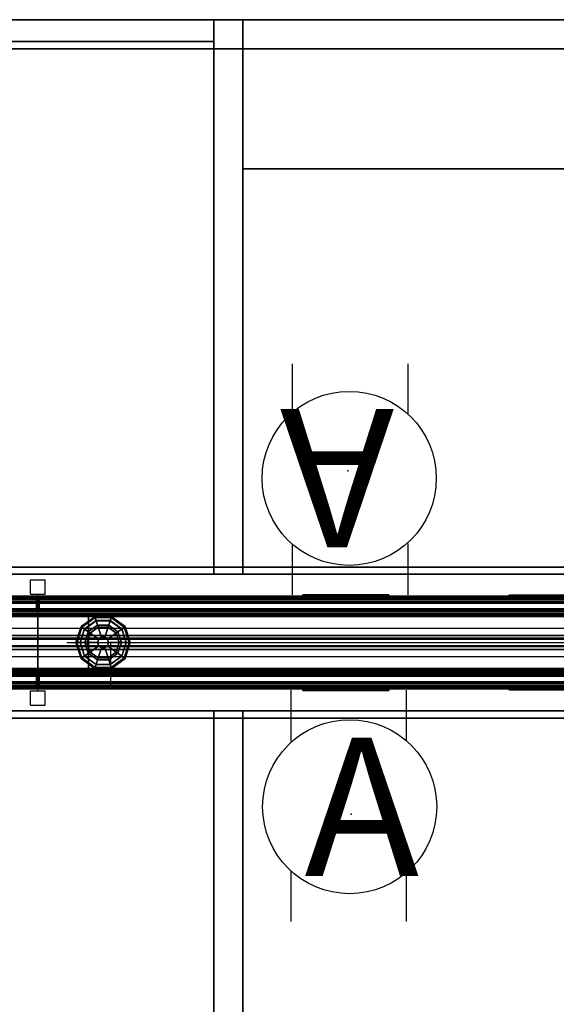
# Model space of a CAD drawing. Units: inches. Extents: x -2 to 147, y -6 to 163.
# Drawn here: x 109 to 128, y 69 to 103 of the extents above; entities that cross this region are included whole.
import ezdxf

# ---------------------------------------------------------------- set-up
doc = ezdxf.new("R2010")
doc.units = ezdxf.units.IN
doc.header["$MEASUREMENT"] = 0
for name, color, linetype in [('ELEC', 1, 'Continuous'), ('HARDWARE', 4, 'Continuous'), ('PHWALL', 7, 'Continuous'), ('PHWALL-GLIDE', 7, 'Continuous'), ('PHWALL-RACEWAY', 7, 'Continuous'), ('STORAGE', 4, 'Continuous'), ('STORAGE-BASE', 4, 'Continuous'), ('STORAGE-FRONTPAINTED', 4, 'Continuous'), ('STORAGE-TOPLAMINATE', 4, 'Continuous'), ('TERRITORY-GLAZE', 5, 'Continuous'), ('TERRITORY-TOPCAP', 6, 'Continuous'), ('TILE', 3, 'Continuous'), ('TILE-HOOK', 3, 'Continuous'), ('TILE-REVEAL', 3, 'Continuous')]:
    doc.layers.add(name, color=color, linetype=linetype)
doc.styles.get("Standard").update_dxf_attribs({"font": 'ROMANS.SHX'})

# ---------------------------------------------------------------- blocks, each defined once
blk = doc.blocks.new('VFT110_4236J_0T')
at = {"layer": 'PHWALL'}
for p in [(0, 0), (0, 0, 41), (36, 0, 4), (36, 0), (36, 0, 41), (0, -3.08), (0, -3.08, 4), (0, -3.08, 41), (36, -3.08), (36, -3.08, 41)]:
    blk.add_point(p, dxfattribs=at)
for points in [[(0, -0.54, 39.395), (1.75, -0.54, 39.395), (1.75, -0.54, 4), (0, -0.54, 4)], [(0, -0.54, 39.395), (0, -0.54, 4), (0, -2.54, 4), (0, -2.54, 39.395)], [(0, -0.54, 4), (36, -0.54, 4), (36, -2.54, 4), (0, -2.54, 4)], [(36, -0.54, 39.395), (0, -0.54, 39.395), (0, -2.54, 39.395), (36, -2.54, 39.395)], [(1.75, -2.54, 38.1), (1.75, -2.54, 5.295), (1.75, -0.54, 5.295), (1.75, -0.54, 38.1)], [(34.25, -0.54, 4), (1.75, -0.54, 4), (1.75, -0.54, 5.295), (34.25, -0.54, 5.295)], [(34.25, -2.54, 5.295), (34.25, -0.54, 5.295), (1.75, -0.54, 5.295), (1.75, -2.54, 5.295)], [(34.25, -0.54, 38.1), (1.75, -0.54, 38.1), (1.75, -0.54, 39.395), (34.25, -0.54, 39.395)], [(34.25, -0.54, 38.1), (34.25, -2.54, 38.1), (1.75, -2.54, 38.1), (1.75, -0.54, 38.1)], [(34.25, -0.54, 39.395), (36, -0.54, 39.395), (36, -0.54, 4), (34.25, -0.54, 4)], [(36, -2.54, 39.395), (36, -2.54, 4), (36, -0.54, 4), (36, -0.54, 39.395)], [(1.75, -2.54, 39.395), (0, -2.54, 39.395), (0, -2.54, 4), (1.75, -2.54, 4)], [(34.25, -2.54, 5.295), (1.75, -2.54, 5.295), (1.75, -2.54, 4), (34.25, -2.54, 4)], [(1.75, -2.54, 38.1), (34.25, -2.54, 38.1), (34.25, -2.54, 39.395), (1.75, -2.54, 39.395)], [(36, -2.54, 39.395), (34.25, -2.54, 39.395), (34.25, -2.54, 4), (36, -2.54, 4)]]:
    blk.add_3dface(points, dxfattribs=at)
for points, invisible_edges in [([(0, -0.54, 39.395), (0, -0.54, 41.42), (2.25, -0.54, 41.42), (2.25, -0.54, 40.625)], 8), ([(0, -0.54, 39.395), (2.5, -0.54, 40.42), (3.4, -0.54, 40.42), (3.4, -0.54, 39.395)], 1), ([(0, -0.54, 39.395), (0, -0.54, 39.395), (2.25, -0.54, 40.625), (2.5, -0.54, 40.42)], 10), ([(33.5, -0.54, 40.42), (36, -0.54, 39.395), (32.6, -0.54, 39.395), (32.6, -0.54, 40.42)], 1), ([(33.75, -0.54, 40.625), (36, -0.54, 39.395), (36, -0.54, 39.395), (33.5, -0.54, 40.42)], 5), ([(36, -0.54, 41.42), (36, -0.54, 39.395), (33.75, -0.54, 40.625), (33.75, -0.54, 41.42)], 2), ([(0, -2.54, 41.42), (0, -2.54, 39.395), (2.25, -2.54, 40.625), (2.25, -2.54, 41.42)], 2), ([(2.5, -2.54, 40.42), (0, -2.54, 39.395), (3.4, -2.54, 39.395), (3.4, -2.54, 40.42)], 1), ([(2.25, -2.54, 40.625), (0, -2.54, 39.395), (0, -2.54, 39.395), (2.5, -2.54, 40.42)], 5), ([(36, -2.54, 39.395), (33.5, -2.54, 40.42), (32.6, -2.54, 40.42), (32.6, -2.54, 39.395)], 1), ([(36, -2.54, 39.395), (36, -2.54, 39.395), (33.75, -2.54, 40.625), (33.5, -2.54, 40.42)], 10), ([(36, -2.54, 39.395), (36, -2.54, 41.42), (33.75, -2.54, 41.42), (33.75, -2.54, 40.625)], 8)]:
    blk.add_3dface(points, dxfattribs=dict(at, invisible_edges=invisible_edges))
at = {"layer": 'PHWALL-GLIDE'}
for points in [[(1.971, -0.682, 0.321), (1.96, -0.649, 0.272), (1.492, -0.989, 0.272), (1.52, -1.01, 0.321)], [(1.96, -0.649, 0.272), (1.962, -0.655, 0.212), (1.497, -0.993, 0.212), (1.492, -0.989, 0.272)], [(1.962, -0.655, 0.212), (2.005, -0.787, 0.091), (1.61, -1.075, 0.091), (1.497, -0.993, 0.212)], [(2.529, -0.682, 0.321), (2.54, -0.649, 0.272), (1.96, -0.649, 0.272), (1.971, -0.682, 0.321)], [(2.54, -0.649, 0.272), (2.538, -0.655, 0.212), (1.962, -0.655, 0.212), (1.96, -0.649, 0.272)], [(2.538, -0.655, 0.212), (2.495, -0.787, 0.091), (2.005, -0.787, 0.091), (1.962, -0.655, 0.212)], [(3.003, -0.993, 0.212), (2.89, -1.075, 0.091), (2.495, -0.787, 0.091), (2.538, -0.655, 0.212)], [(2.98, -1.01, 0.321), (3.008, -0.989, 0.272), (2.54, -0.649, 0.272), (2.529, -0.682, 0.321)], [(3.008, -0.989, 0.272), (3.003, -0.993, 0.212), (2.538, -0.655, 0.212), (2.54, -0.649, 0.272)], [(1.52, -1.01, 0.321), (1.492, -0.989, 0.272), (1.313, -1.54, 0.272), (1.348, -1.54, 0.321)], [(1.492, -0.989, 0.272), (1.497, -0.993, 0.212), (1.319, -1.54, 0.212), (1.313, -1.54, 0.272)], [(1.497, -0.993, 0.212), (1.61, -1.075, 0.091), (1.458, -1.54, 0.091), (1.319, -1.54, 0.212)], [(1.35, -1.54, 0.323), (1.456, -1.54, 0.381), (1.608, -1.073, 0.381), (1.52, -1.01, 0.321)], [(1.522, -1.011, 0.323), (1.608, -1.073, 0.381), (2.005, -0.785, 0.381), (1.971, -0.682, 0.321)], [(1.799, -1.212, 0.452), (2.078, -1.01, 0.452), (2.005, -0.785, 0.381), (1.608, -1.073, 0.381)], [(2.055, -0.94), (1.74, -1.169), (1.61, -1.075, 0.091), (2.005, -0.787, 0.091)], [(1.799, -1.212, 0.452), (2.097, -1.428, 0.495), (2.191, -1.36, 0.495), (2.078, -1.01, 0.452)], [(1.972, -0.684, 0.323), (2.005, -0.785, 0.381), (2.495, -0.785, 0.381), (2.529, -0.682, 0.321)], [(2.078, -1.01, 0.452), (2.422, -1.01, 0.452), (2.495, -0.785, 0.381), (2.005, -0.785, 0.381)], [(2.445, -0.94), (2.055, -0.94), (2.005, -0.787, 0.091), (2.495, -0.787, 0.091)], [(2.078, -1.01, 0.452), (2.191, -1.36, 0.495), (2.309, -1.36, 0.495), (2.422, -1.01, 0.452)], [(2.422, -1.01, 0.452), (2.309, -1.36, 0.495), (2.403, -1.428, 0.495), (2.701, -1.212, 0.452)], [(2.422, -1.01, 0.452), (2.701, -1.212, 0.452), (2.892, -1.073, 0.381), (2.495, -0.785, 0.381)], [(2.76, -1.169), (2.445, -0.94), (2.495, -0.787, 0.091), (2.89, -1.075, 0.091)], [(2.528, -0.684, 0.323), (2.495, -0.785, 0.381), (2.892, -1.073, 0.381), (2.98, -1.01, 0.321)], [(3.181, -1.54, 0.212), (3.042, -1.54, 0.091), (2.89, -1.075, 0.091), (3.003, -0.993, 0.212)], [(2.978, -1.011, 0.323), (2.892, -1.073, 0.381), (3.044, -1.54, 0.381), (3.152, -1.54, 0.321)], [(3.152, -1.54, 0.321), (3.187, -1.54, 0.272), (3.008, -0.989, 0.272), (2.98, -1.01, 0.321)], [(3.187, -1.54, 0.272), (3.181, -1.54, 0.212), (3.003, -0.993, 0.212), (3.008, -0.989, 0.272)], [(1.692, -1.54, 0.452), (1.799, -1.212, 0.452), (1.608, -1.073, 0.381), (1.456, -1.54, 0.381)], [(1.74, -1.169), (1.62, -1.54), (1.458, -1.54, 0.091), (1.61, -1.075, 0.091)], [(1.692, -1.54, 0.452), (2.06, -1.54, 0.495), (2.097, -1.428, 0.495), (1.799, -1.212, 0.452)], [(2.701, -1.212, 0.452), (2.403, -1.428, 0.495), (2.44, -1.54, 0.495), (2.808, -1.54, 0.452)], [(2.701, -1.212, 0.452), (2.808, -1.54, 0.452), (3.044, -1.54, 0.381), (2.892, -1.073, 0.381)], [(2.88, -1.54), (2.76, -1.169), (2.89, -1.075, 0.091), (3.042, -1.54, 0.091)], [(1.348, -1.54, 0.321), (1.313, -1.54, 0.272), (1.492, -2.091, 0.272), (1.52, -2.07, 0.321)], [(1.313, -1.54, 0.272), (1.319, -1.54, 0.212), (1.497, -2.087, 0.212), (1.492, -2.091, 0.272)], [(1.319, -1.54, 0.212), (1.458, -1.54, 0.091), (1.61, -2.005, 0.091), (1.497, -2.087, 0.212)], [(1.522, -2.069, 0.323), (1.608, -2.007, 0.381), (1.456, -1.54, 0.381), (1.348, -1.54, 0.321)], [(1.799, -1.868, 0.452), (1.692, -1.54, 0.452), (1.456, -1.54, 0.381), (1.608, -2.007, 0.381)], [(1.62, -1.54), (1.74, -1.911), (1.61, -2.005, 0.091), (1.458, -1.54, 0.091)], [(1.799, -1.868, 0.452), (2.097, -1.652, 0.495), (2.06, -1.54, 0.495), (1.692, -1.54, 0.452)], [(2.078, -2.07, 0.452), (2.191, -1.72, 0.495), (2.097, -1.652, 0.495), (1.799, -1.868, 0.452)], [(2.097, -1.428, 0.495), (2.06, -1.54, 0.495), (2.06, -1.54, 4), (2.097, -1.428, 4)], [(2.06, -1.54, 0.495), (2.097, -1.652, 0.495), (2.097, -1.652, 4), (2.06, -1.54, 4)], [(2.191, -1.36, 0.495), (2.097, -1.428, 0.495), (2.097, -1.428, 4), (2.191, -1.36, 4)], [(2.097, -1.652, 0.495), (2.191, -1.72, 0.495), (2.191, -1.72, 4), (2.097, -1.652, 4)], [(2.309, -1.36, 0.495), (2.191, -1.36, 0.495), (2.191, -1.36, 4), (2.309, -1.36, 4)], [(2.403, -1.428, 0.495), (2.309, -1.36, 0.495), (2.309, -1.36, 4), (2.403, -1.428, 4)], [(2.309, -1.72, 0.495), (2.403, -1.652, 0.495), (2.403, -1.652, 4), (2.309, -1.72, 4)], [(2.701, -1.868, 0.452), (2.403, -1.652, 0.495), (2.309, -1.72, 0.495), (2.422, -2.07, 0.452)], [(2.44, -1.54, 0.495), (2.403, -1.428, 0.495), (2.403, -1.428, 4), (2.44, -1.54, 4)], [(2.403, -1.652, 0.495), (2.44, -1.54, 0.495), (2.44, -1.54, 4), (2.403, -1.652, 4)], [(2.808, -1.54, 0.452), (2.44, -1.54, 0.495), (2.403, -1.652, 0.495), (2.701, -1.868, 0.452)], [(2.808, -1.54, 0.452), (2.701, -1.868, 0.452), (2.892, -2.007, 0.381), (3.044, -1.54, 0.381)], [(2.76, -1.911), (2.88, -1.54), (3.042, -1.54, 0.091), (2.89, -2.005, 0.091)], [(3.003, -2.087, 0.212), (2.89, -2.005, 0.091), (3.042, -1.54, 0.091), (3.181, -1.54, 0.212)], [(3.15, -1.54, 0.323), (3.044, -1.54, 0.381), (2.892, -2.007, 0.381), (2.98, -2.07, 0.321)], [(2.98, -2.07, 0.321), (3.008, -2.091, 0.272), (3.187, -1.54, 0.272), (3.152, -1.54, 0.321)], [(3.008, -2.091, 0.272), (3.003, -2.087, 0.212), (3.181, -1.54, 0.212), (3.187, -1.54, 0.272)], [(1.497, -2.087, 0.212), (1.61, -2.005, 0.091), (2.005, -2.293, 0.091), (1.962, -2.425, 0.212)], [(1.972, -2.396, 0.323), (2.005, -2.295, 0.381), (1.608, -2.007, 0.381), (1.52, -2.07, 0.321)], [(2.078, -2.07, 0.452), (1.799, -1.868, 0.452), (1.608, -2.007, 0.381), (2.005, -2.295, 0.381)], [(1.74, -1.911), (2.055, -2.14), (2.005, -2.293, 0.091), (1.61, -2.005, 0.091)], [(2.422, -2.07, 0.452), (2.309, -1.72, 0.495), (2.191, -1.72, 0.495), (2.078, -2.07, 0.452)], [(2.191, -1.72, 0.495), (2.309, -1.72, 0.495), (2.309, -1.72, 4), (2.191, -1.72, 4)], [(2.701, -1.868, 0.452), (2.422, -2.07, 0.452), (2.495, -2.295, 0.381), (2.892, -2.007, 0.381)], [(2.445, -2.14), (2.76, -1.911), (2.89, -2.005, 0.091), (2.495, -2.293, 0.091)], [(2.538, -2.425, 0.212), (2.495, -2.293, 0.091), (2.89, -2.005, 0.091), (3.003, -2.087, 0.212)], [(2.978, -2.069, 0.323), (2.892, -2.007, 0.381), (2.495, -2.295, 0.381), (2.529, -2.398, 0.321)], [(1.52, -2.07, 0.321), (1.492, -2.091, 0.272), (1.96, -2.431, 0.272), (1.971, -2.398, 0.321)], [(1.492, -2.091, 0.272), (1.497, -2.087, 0.212), (1.962, -2.425, 0.212), (1.96, -2.431, 0.272)], [(1.962, -2.425, 0.212), (2.005, -2.293, 0.091), (2.495, -2.293, 0.091), (2.538, -2.425, 0.212)], [(2.528, -2.396, 0.323), (2.495, -2.295, 0.381), (2.005, -2.295, 0.381), (1.971, -2.398, 0.321)], [(2.422, -2.07, 0.452), (2.078, -2.07, 0.452), (2.005, -2.295, 0.381), (2.495, -2.295, 0.381)], [(2.055, -2.14), (2.445, -2.14), (2.495, -2.293, 0.091), (2.005, -2.293, 0.091)], [(2.529, -2.398, 0.321), (2.54, -2.431, 0.272), (3.008, -2.091, 0.272), (2.98, -2.07, 0.321)], [(2.54, -2.431, 0.272), (2.538, -2.425, 0.212), (3.003, -2.087, 0.212), (3.008, -2.091, 0.272)], [(1.971, -2.398, 0.321), (1.96, -2.431, 0.272), (2.54, -2.431, 0.272), (2.529, -2.398, 0.321)], [(1.96, -2.431, 0.272), (1.962, -2.425, 0.212), (2.538, -2.425, 0.212), (2.54, -2.431, 0.272)]]:
    blk.add_3dface(points, dxfattribs=at)
for points, invisible_edges in [([(2.055, -0.94), (2.88, -1.54), (2.76, -1.911), (1.74, -1.169)], 5), ([(2.055, -0.94), (2.445, -0.94), (2.76, -1.169), (2.88, -1.54)], 8), ([(2.76, -1.911), (2.445, -2.14), (1.62, -1.54), (1.74, -1.169)], 10), ([(2.055, -2.14), (1.74, -1.911), (1.62, -1.54), (2.445, -2.14)], 4)]:
    blk.add_3dface(points, dxfattribs=dict(at, invisible_edges=invisible_edges))
at = {"layer": 'PHWALL-RACEWAY'}
for points in [[(0.045, 0, 0.688), (0.045, 0, 3.862), (35.955, 0, 3.862), (35.955, 0, 0.688)], [(0.045, 0, 0.688), (35.955, 0, 0.688), (35.955, -0.125, 0.562), (0.045, -0.125, 0.562)], [(0.045, -0.125, 3.987), (35.955, -0.125, 3.987), (35.955, 0, 3.862), (0.045, 0, 3.862)], [(9.134, 0.11, 3.173), (9.134, 0.11, 1.294), (9.124, 0.01, 1.283), (9.124, 0.01, 3.184)], [(12.096, 0.11, 1.294), (12.106, 0.01, 1.283), (9.124, 0.01, 1.283), (9.134, 0.11, 1.294)], [(9.124, 0.01, 3.184), (12.106, 0.01, 3.184), (12.096, 0.11, 3.173), (9.134, 0.11, 3.173)], [(9.134, 0.11, 3.173), (12.096, 0.11, 3.173), (12.096, 0.11, 1.294), (9.134, 0.11, 1.294)], [(12.106, 0.01, 3.184), (12.106, 0.01, 1.283), (12.096, 0.11, 1.294), (12.096, 0.11, 3.173)], [(16.198, 0.01, 1.376), (16.198, 0.01, 3.051), (16.258, 0.09, 3.051), (16.258, 0.09, 1.376)], [(19.364, 0.01, 0.938), (16.636, 0.01, 0.938), (16.636, 0.09, 0.997), (19.364, 0.09, 0.997)], [(16.636, 0.01, 3.489), (19.364, 0.01, 3.489), (19.364, 0.09, 3.43), (16.636, 0.09, 3.43)], [(0.045, -0.375, 0.562), (0.045, -0.125, 0.562), (35.955, -0.125, 0.562), (35.955, -0.375, 0.562)], [(0.045, -0.125, 3.987), (0.045, -0.375, 3.987), (35.955, -0.375, 3.987), (35.955, -0.125, 3.987)], [(0.045, -0.375, 0.562), (35.955, -0.375, 0.562), (35.955, -0.375, 1), (0.045, -0.375, 1)], [(0.045, -0.375, 3.562), (35.955, -0.375, 3.562), (35.955, -0.375, 3.987), (0.045, -0.375, 3.987)], [(35.955, -2.955, 0.562), (0.045, -2.955, 0.562), (0.045, -2.705, 0.562), (35.955, -2.705, 0.562)], [(35.955, -2.705, 1), (35.955, -2.705, 0.562), (0.045, -2.705, 0.562), (0.045, -2.705, 1)], [(35.955, -2.705, 3.987), (35.955, -2.705, 3.562), (0.045, -2.705, 3.562), (0.045, -2.705, 3.987)], [(35.955, -2.705, 3.987), (0.045, -2.705, 3.987), (0.045, -2.955, 3.987), (35.955, -2.955, 3.987)], [(35.955, -2.955, 0.562), (35.955, -3.08, 0.688), (0.045, -3.08, 0.688), (0.045, -2.955, 0.562)], [(35.955, -3.08, 3.862), (35.955, -2.955, 3.987), (0.045, -2.955, 3.987), (0.045, -3.08, 3.862)], [(35.955, -3.08, 3.862), (0.045, -3.08, 3.862), (0.045, -3.08, 0.688), (35.955, -3.08, 0.688)], [(9.124, -3.09, 1.283), (9.134, -3.19, 1.294), (9.134, -3.19, 3.173), (9.124, -3.09, 3.184)], [(9.124, -3.09, 1.283), (12.106, -3.09, 1.283), (12.096, -3.19, 1.294), (9.134, -3.19, 1.294)], [(12.096, -3.19, 3.173), (12.106, -3.09, 3.184), (9.124, -3.09, 3.184), (9.134, -3.19, 3.173)], [(12.096, -3.19, 1.294), (12.096, -3.19, 3.173), (9.134, -3.19, 3.173), (9.134, -3.19, 1.294)], [(12.096, -3.19, 1.294), (12.106, -3.09, 1.283), (12.106, -3.09, 3.184), (12.096, -3.19, 3.173)], [(16.198, -3.09, 3.051), (16.198, -3.09, 1.376), (16.258, -3.17, 1.376), (16.258, -3.17, 3.051)], [(16.636, -3.09, 0.938), (19.364, -3.09, 0.938), (19.364, -3.17, 0.997), (16.636, -3.17, 0.997)], [(19.364, -3.09, 3.489), (16.636, -3.09, 3.489), (16.636, -3.17, 3.43), (19.364, -3.17, 3.43)]]:
    blk.add_3dface(points, dxfattribs=at)
for points, invisible_edges in [([(16.257, 0.01, 1.156), (16.198, 0.01, 1.376), (16.258, 0.09, 1.376), (16.309, 0.09, 1.186)], 8), ([(16.198, 0.01, 3.051), (16.257, 0.01, 3.271), (16.309, 0.09, 3.241), (16.258, 0.09, 3.051)], 2), ([(16.417, 0.01, 0.996), (16.257, 0.01, 1.156), (16.309, 0.09, 1.186), (16.447, 0.09, 1.048)], 10), ([(16.257, 0.01, 3.271), (16.417, 0.01, 3.431), (16.447, 0.09, 3.379), (16.309, 0.09, 3.241)], 10), ([(16.448, 0.09, 1.641), (16.258, 0.09, 1.376), (16.258, 0.09, 3.051), (16.448, 0.09, 2.786)], 5), ([(16.492, 0.09, 1.477), (16.309, 0.09, 1.186), (16.258, 0.09, 1.376), (16.448, 0.09, 1.641)], 5), ([(16.258, 0.09, 3.051), (16.309, 0.09, 3.241), (16.492, 0.09, 2.95), (16.448, 0.09, 2.786)], 10), ([(16.612, 0.09, 1.356), (16.447, 0.09, 1.048), (16.309, 0.09, 1.186), (16.492, 0.09, 1.477)], 5), ([(16.309, 0.09, 3.241), (16.447, 0.09, 3.379), (16.612, 0.09, 3.071), (16.492, 0.09, 2.95)], 10), ([(16.636, 0.01, 0.938), (16.417, 0.01, 0.996), (16.447, 0.09, 1.048), (16.636, 0.09, 0.997)], 2), ([(16.417, 0.01, 3.431), (16.636, 0.01, 3.489), (16.636, 0.09, 3.43), (16.447, 0.09, 3.379)], 8), ([(16.776, 0.09, 1.313), (16.636, 0.09, 0.997), (16.447, 0.09, 1.048), (16.612, 0.09, 1.356)], 5), ([(16.447, 0.09, 3.379), (16.636, 0.09, 3.43), (16.776, 0.09, 3.114), (16.612, 0.09, 3.071)], 10), ([(16.492, 0.09, 2.95), (16.492, 0.09, 1.477), (16.448, 0.09, 1.641), (16.448, 0.09, 2.786)], 1), ([(16.492, 0.09, 2.95), (16.612, 0.09, 3.071), (16.612, 0.09, 1.356), (16.492, 0.09, 1.477)], 10), ([(16.776, 0.09, 3.114), (16.776, 0.09, 1.313), (16.612, 0.09, 1.356), (16.612, 0.09, 3.071)], 5), ([(19.224, 0.09, 1.313), (19.364, 0.09, 0.997), (16.636, 0.09, 0.997), (16.776, 0.09, 1.313)], 5), ([(16.776, 0.09, 3.114), (16.636, 0.09, 3.43), (19.364, 0.09, 3.43), (19.224, 0.09, 3.114)], 5), ([(16.776, 0.09, 3.114), (19.224, 0.09, 3.114), (19.224, 0.09, 1.313), (16.776, 0.09, 1.313)], 10), ([(16.257, -3.09, 1.156), (16.309, -3.17, 1.186), (16.258, -3.17, 1.376), (16.198, -3.09, 1.376)], 1), ([(16.257, -3.09, 3.271), (16.198, -3.09, 3.051), (16.258, -3.17, 3.051), (16.309, -3.17, 3.241)], 8), ([(16.417, -3.09, 0.996), (16.447, -3.17, 1.048), (16.309, -3.17, 1.186), (16.257, -3.09, 1.156)], 5), ([(16.417, -3.09, 3.431), (16.257, -3.09, 3.271), (16.309, -3.17, 3.241), (16.447, -3.17, 3.379)], 10), ([(16.448, -3.17, 2.786), (16.258, -3.17, 3.051), (16.258, -3.17, 1.376), (16.448, -3.17, 1.641)], 5), ([(16.448, -3.17, 1.641), (16.258, -3.17, 1.376), (16.309, -3.17, 1.186), (16.492, -3.17, 1.477)], 5), ([(16.492, -3.17, 2.95), (16.309, -3.17, 3.241), (16.258, -3.17, 3.051), (16.448, -3.17, 2.786)], 5), ([(16.492, -3.17, 1.477), (16.309, -3.17, 1.186), (16.447, -3.17, 1.048), (16.612, -3.17, 1.356)], 5), ([(16.612, -3.17, 3.071), (16.447, -3.17, 3.379), (16.309, -3.17, 3.241), (16.492, -3.17, 2.95)], 5), ([(16.636, -3.09, 0.938), (16.636, -3.17, 0.997), (16.447, -3.17, 1.048), (16.417, -3.09, 0.996)], 4), ([(16.636, -3.09, 3.489), (16.417, -3.09, 3.431), (16.447, -3.17, 3.379), (16.636, -3.17, 3.43)], 2), ([(16.612, -3.17, 1.356), (16.447, -3.17, 1.048), (16.636, -3.17, 0.997), (16.776, -3.17, 1.313)], 5), ([(16.776, -3.17, 3.114), (16.636, -3.17, 3.43), (16.447, -3.17, 3.379), (16.612, -3.17, 3.071)], 5), ([(16.448, -3.17, 2.786), (16.448, -3.17, 1.641), (16.492, -3.17, 1.477), (16.492, -3.17, 2.95)], 4), ([(16.612, -3.17, 3.071), (16.492, -3.17, 2.95), (16.492, -3.17, 1.477), (16.612, -3.17, 1.356)], 10), ([(16.612, -3.17, 3.071), (16.612, -3.17, 1.356), (16.776, -3.17, 1.313), (16.776, -3.17, 3.114)], 5), ([(16.776, -3.17, 1.313), (16.636, -3.17, 0.997), (19.364, -3.17, 0.997), (19.224, -3.17, 1.313)], 5), ([(19.224, -3.17, 3.114), (19.364, -3.17, 3.43), (16.636, -3.17, 3.43), (16.776, -3.17, 3.114)], 5), ([(19.224, -3.17, 3.114), (16.776, -3.17, 3.114), (16.776, -3.17, 1.313), (19.224, -3.17, 1.313)], 10)]:
    blk.add_3dface(points, dxfattribs=dict(at, invisible_edges=invisible_edges))
blk = doc.blocks.new('VFT128_42_0P')
at = {"layer": 'HARDWARE'}
for p, q in [((-0.25, 0.125), (-0.25, 0.625)), ((-0.25, 0.625), (0.25, 0.625)), ((0.25, 0.125), (0.25, 0.625)), ((-0.25, 0.125), (0.25, 0.125)), ((0, -3.205), (0, 0.125)), ((-0.25, -3.205), (0.25, -3.205)), ((-0.25, -3.705), (-0.25, -3.205)), ((0.25, -3.705), (0.25, -3.205)), ((-0.25, -3.705), (0.25, -3.705))]:
    blk.add_line(p, q, dxfattribs=at)
blk.add_point((0, 0), dxfattribs=at)
blk = doc.blocks.new('VFT380_3772R_0T')
at = {"layer": 'TILE'}
for points in [[(0.26, 0.432, 0.044), (0.26, 0.432, 36.796), (71.74, 0.432, 36.796), (71.74, 0.432, 0.044)], [(71.74, 0.057, 0.044), (0.26, 0.057, 0.044), (0.26, 0.432, 0.044), (71.74, 0.432, 0.044)], [(0.26, 0.432, 36.796), (0.26, 0.057, 36.796), (71.74, 0.057, 36.796), (71.74, 0.432, 36.796)], [(71.74, 0.057, 0.044), (71.74, 0.057, 36.796), (0.26, 0.057, 36.796), (0.26, 0.057, 0.044)]]:
    blk.add_3dface(points, dxfattribs=at)
at = {"layer": 'TILE-HOOK'}
for points in [[(71.365, 0.642, 37.144), (0.635, 0.642, 37.144), (0.635, 0.592, 37.23), (71.365, 0.592, 37.23)], [(71.365, 0.642, 37.144), (71.365, 0.615, 37.13), (0.635, 0.615, 37.13), (0.635, 0.642, 37.144)], [(71.365, 0.567, 37.214), (0.635, 0.565, 37.216), (0.635, 0.615, 37.13), (71.365, 0.615, 37.13)], [(71.365, 0.614, 37.394), (0.635, 0.614, 37.394), (0.635, 0.61, 37.449), (71.365, 0.61, 37.449)], [(71.365, 0.585, 37.278), (0.635, 0.585, 37.278), (0.635, 0.614, 37.394), (71.365, 0.614, 37.394)], [(71.365, 0.61, 37.449), (0.635, 0.61, 37.449), (0.635, 0.576, 37.493), (71.365, 0.576, 37.493)], [(71.365, 0.585, 37.278), (71.365, 0.592, 37.23), (0.635, 0.592, 37.23), (0.635, 0.585, 37.278)], [(71.365, 0.584, 37.401), (0.635, 0.584, 37.401), (0.635, 0.556, 37.285), (71.365, 0.556, 37.285)], [(71.365, 0.584, 37.401), (71.365, 0.573, 37.455), (0.635, 0.573, 37.455), (0.635, 0.584, 37.401)], [(71.365, 0.576, 37.493), (0.635, 0.576, 37.493), (0.635, 0.523, 37.509), (71.365, 0.523, 37.509)], [(0.635, 0.573, 37.455), (0.635, 0.523, 37.479), (71.365, 0.523, 37.479), (71.365, 0.573, 37.455)], [(71.365, 0.567, 37.214), (71.365, 0.556, 37.285), (0.635, 0.556, 37.285), (0.635, 0.565, 37.216)], [(71.365, 0.463, 37.479), (0.635, 0.463, 37.479), (0.635, 0.523, 37.479), (71.365, 0.523, 37.479)], [(0.635, 0.463, 37.509), (71.365, 0.463, 37.509), (71.365, 0.523, 37.509), (0.635, 0.523, 37.509)], [(71.365, 0.463, 37.479), (71.365, 0.463, 37.089), (0.635, 0.463, 37.089), (0.635, 0.463, 37.479)], [(0.635, 0.463, 37.509), (0.635, 0.433, 37.479), (71.365, 0.433, 37.479), (71.365, 0.463, 37.509)], [(71.365, 0.433, 36.274), (71.365, 0.433, 36.954), (0.635, 0.433, 36.954), (0.635, 0.433, 36.274)], [(71.365, 0.393, 36.994), (0.635, 0.393, 36.994), (0.635, 0.433, 36.954), (71.365, 0.433, 36.954)], [(0.635, 0.433, 37.099), (71.365, 0.433, 37.099), (71.365, 0.433, 37.479), (0.635, 0.433, 37.479)], [(0.635, 0.433, 37.099), (0.635, 0.393, 37.059), (71.365, 0.393, 37.059), (71.365, 0.433, 37.099)], [(71.365, 0.393, 36.994), (71.365, 0.181, 36.994), (0.635, 0.181, 36.994), (0.635, 0.393, 36.994)], [(0.635, 0.181, 37.059), (71.365, 0.181, 37.059), (71.365, 0.393, 37.059), (0.635, 0.393, 37.059)]]:
    blk.add_3dface(points, dxfattribs=at)
at = {"layer": 'TILE-REVEAL'}
for points in [[(71.74, 0.393, 36.964), (71.74, 0.026, 36.964), (0.26, 0.026, 36.964), (0.26, 0.393, 36.964)], [(0.26, 0.026, 37.089), (71.74, 0.026, 37.089), (71.74, 0.393, 37.089), (0.26, 0.393, 37.089)], [(0.26, -0.002, 37.043), (0.26, 0.026, 37.059), (71.74, 0.026, 37.059), (71.74, -0.002, 37.043)], [(0.26, 0.026, 36.994), (0.26, -0.002, 37.011), (71.74, -0.002, 37.011), (71.74, 0.026, 36.994)], [(0.26, -0.028, 36.996), (0.26, 0.026, 36.964), (71.74, 0.026, 36.964), (71.74, -0.028, 36.996)], [(0.26, 0.026, 37.089), (0.26, -0.028, 37.058), (71.74, -0.028, 37.058), (71.74, 0.026, 37.089)], [(0.26, -0.002, 37.011), (0.26, -0.002, 37.043), (71.74, -0.002, 37.043), (71.74, -0.002, 37.011)], [(0.26, -0.028, 37.058), (0.26, -0.028, 36.996), (71.74, -0.028, 36.996), (71.74, -0.028, 37.058)]]:
    blk.add_3dface(points, dxfattribs=at)
blk = doc.blocks.new('VFT150_36_0P')
at = {"layer": 'ELEC', "linetype": 'Continuous'}
blk.add_line((1, -1.54), (35.000032, -1.54), dxfattribs=at)
at = {"layer": 'ELEC'}
blk.add_line((2.5, -1.54), (2.5, -3.04), dxfattribs=at)
blk.add_point((0, 0), dxfattribs=at)
blk = doc.blocks.new('2FM73K_72204AFP03L_0T')
at = {"layer": 'STORAGE'}
blk.add_point((36, 0), dxfattribs=at)
for points in [[(71.937, 0, 21.751), (71.937, 0, 21.688), (0.063, 0, 21.688), (0.063, 0, 21.751)], [(0.063, -0.06, 4.063), (0.063, -0.06, 21.688), (71.937, -0.06, 21.688), (71.937, -0.06, 4.063)], [(28.937, -0.82, 15.082), (0.828, -0.82, 15.082), (0.828, -0.82, 15.883), (28.937, -0.82, 15.883)], [(0.828, -0.82, 15.082), (28.937, -0.82, 15.082), (28.937, -14.796, 15.082), (0.828, -14.796, 15.082)], [(0.828, -0.82, 15.883), (0.828, -14.796, 15.883), (28.937, -14.796, 15.883), (28.937, -0.82, 15.883)], [(28.937, -0.82, 5.063), (28.937, -0.82, 4.063), (0.828, -0.82, 4.063), (0.828, -0.82, 5.063)], [(0.828, -0.82, 4.063), (28.937, -0.82, 4.063), (28.937, -19.935, 4.063), (0.828, -19.935, 4.063)], [(0.828, -0.82, 5.063), (0.828, -19.935, 5.063), (28.937, -19.935, 5.063), (28.937, -0.82, 5.063)], [(0.828, -0.82, 4.063), (71.173, -0.82, 4.063), (71.173, -0.82, 21.688), (0.828, -0.82, 21.688)], [(28.937, -0.82, 15.883), (28.937, -14.796, 15.883), (28.937, -14.796, 15.082), (28.937, -0.82, 15.082)], [(28.937, -0.82, 5.063), (28.937, -19.935, 5.063), (28.937, -19.935, 4.063), (28.937, -0.82, 4.063)], [(28.937, -0.82, 4.063), (28.937, -0.82, 21.688), (29.938, -0.82, 21.688), (29.938, -0.82, 4.063)], [(28.937, -0.82, 21.688), (28.937, -0.82, 4.063), (28.937, -19.935, 4.063), (28.937, -19.935, 21.688)], [(28.937, -19.935, 4.063), (28.937, -0.82, 4.063), (29.938, -0.82, 4.063), (29.938, -19.935, 4.063)], [(28.937, -0.82, 21.688), (28.937, -19.935, 21.688), (29.938, -19.935, 21.688), (29.938, -0.82, 21.688)], [(29.938, -0.82, 21.688), (29.938, -19.935, 21.688), (29.938, -19.935, 4.063), (29.938, -0.82, 4.063)], [(0.828, -14.796, 15.082), (28.937, -14.796, 15.082), (28.937, -14.796, 15.883), (0.828, -14.796, 15.883)], [(29.938, -19.18, 21.688), (71.937, -19.18, 21.688), (71.937, -19.18, 21.751), (29.938, -19.18, 21.751)], [(29.938, -19.18, 21.751), (29.938, -19.935, 21.751), (29.938, -19.935, 21.688), (29.938, -19.18, 21.688)], [(0.063, -19.935, 21.688), (29.938, -19.935, 21.688), (29.938, -19.935, 21.751), (0.063, -19.935, 21.751)], [(28.937, -19.935, 4.063), (28.937, -19.935, 5.063), (0.828, -19.935, 5.063), (0.828, -19.935, 4.063)], [(28.937, -19.935, 4.063), (29.938, -19.935, 4.063), (29.938, -19.935, 21.688), (28.937, -19.935, 21.688)]]:
    blk.add_3dface(points, dxfattribs=at)
for points, invisible_edges in [([(29.938, -19.18, 21.688), (0.063, 0, 21.688), (71.937, 0, 21.688), (71.937, -19.18, 21.688)], 1), ([(0.063, -19.935, 21.688), (0.063, 0, 21.688), (29.938, -19.18, 21.688), (29.938, -19.935, 21.688)], 2), ([(29.938, -19.18, 21.751), (71.937, 0, 21.751), (0.063, 0, 21.751), (0.063, -19.935, 21.751)], 9), ([(71.173, -0.82, 21.688), (71.937, -0.06, 21.688), (0.063, -0.06, 21.688), (0.828, -0.82, 21.688)], 5), ([(0.828, -0.82, 4.063), (0.063, -0.06, 4.063), (71.937, -0.06, 4.063), (71.173, -0.82, 4.063)], 5), ([(71.937, 0, 21.751), (29.938, -19.18, 21.751), (71.937, -19.18, 21.751)], 1), ([(29.938, -19.935, 21.751), (29.938, -19.18, 21.751), (0.063, -19.935, 21.751)], 2)]:
    blk.add_3dface(points, dxfattribs=dict(at, invisible_edges=invisible_edges))
at = {"layer": 'STORAGE-BASE'}
for points in [[(0.924, -1.063, 4.063), (0.924, -18.932, 4.063), (71.077, -18.932, 4.063), (71.077, -1.063, 4.063)], [(71.077, -18.932, 3.063), (0.924, -18.932, 3.063), (0.924, -1.063, 3.063), (71.077, -1.063, 3.063)], [(0.924, -1.063, 4.063), (71.077, -1.063, 4.063), (71.077, -1.063, 3.063), (0.924, -1.063, 3.063)], [(0.924, -18.932, 4.063), (0.924, -18.932, 3.063), (71.077, -18.932, 3.063), (71.077, -18.932, 4.063)]]:
    blk.add_3dface(points, dxfattribs=at)
at = {"layer": 'STORAGE-FRONTPAINTED'}
for points in [[(29.938, -19.18, 4.188), (29.938, -19.935, 4.188), (29.938, -19.935, 15.883), (29.938, -19.18, 15.883)], [(29.938, -19.18, 16.008), (29.938, -19.935, 16.008), (29.938, -19.935, 21.688), (29.938, -19.18, 21.688)], [(29.938, -19.18, 4.188), (71.937, -19.18, 4.188), (71.937, -19.935, 4.188), (29.938, -19.935, 4.188)], [(29.938, -19.18, 15.883), (71.937, -19.18, 15.883), (71.937, -19.18, 4.188), (29.938, -19.18, 4.188)], [(71.937, -19.18, 15.883), (29.938, -19.18, 15.883), (29.938, -19.935, 15.883), (71.937, -19.935, 15.883)], [(29.938, -19.18, 16.008), (71.937, -19.18, 16.008), (71.937, -19.935, 16.008), (29.938, -19.935, 16.008)], [(29.938, -19.18, 21.688), (71.937, -19.18, 21.688), (71.937, -19.18, 16.008), (29.938, -19.18, 16.008)], [(71.937, -19.18, 21.688), (29.938, -19.18, 21.688), (29.938, -19.935, 21.688), (71.937, -19.935, 21.688)], [(71.937, -19.935, 15.883), (29.938, -19.935, 15.883), (29.938, -19.935, 4.188), (71.937, -19.935, 4.188)], [(71.937, -19.935, 21.688), (29.938, -19.935, 21.688), (29.938, -19.935, 16.008), (71.937, -19.935, 16.008)]]:
    blk.add_3dface(points, dxfattribs=at)
at = {"layer": 'STORAGE-TOPLAMINATE'}
for points in [[(0.063, -0.06, 21.813), (0.063, -0.06, 22.063), (71.937, -0.06, 22.063), (71.937, -0.06, 21.813)], [(71.937, -19.935, 22.063), (71.937, -0.06, 22.063), (0.063, -0.06, 22.063), (0.063, -19.935, 22.063)], [(71.937, -19.935, 21.813), (0.063, -19.935, 21.813), (0.063, -0.06, 21.813), (71.937, -0.06, 21.813)], [(0.063, -19.935, 22.063), (0.063, -19.935, 21.813), (71.937, -19.935, 21.813), (71.937, -19.935, 22.063)]]:
    blk.add_3dface(points, dxfattribs=at)
blk = doc.blocks.new('2FM73K_72204AEP03L_0T')
at = {"layer": 'STORAGE'}
blk.add_point((36, 0), dxfattribs=at)
for points in [[(71.937, -0.06, 21.751), (71.937, -0.06, 21.688), (0.063, -0.06, 21.688), (0.063, -0.06, 21.751)], [(0.063, -0.06, 4.063), (0.063, -0.06, 21.688), (71.937, -0.06, 21.688), (71.937, -0.06, 4.063)], [(0.828, -0.82, 4.063), (71.173, -0.82, 4.063), (71.173, -0.82, 21.688), (0.828, -0.82, 21.688)], [(42.062, -0.82, 4.063), (42.062, -0.82, 21.688), (43.063, -0.82, 21.688), (43.063, -0.82, 4.063)], [(42.062, -19.935, 4.063), (42.062, -0.82, 4.063), (43.063, -0.82, 4.063), (43.063, -19.935, 4.063)], [(42.062, -19.935, 21.688), (42.062, -0.82, 21.688), (42.062, -0.82, 4.063), (42.062, -19.935, 4.063)], [(42.062, -0.82, 21.688), (42.062, -19.935, 21.688), (43.063, -19.935, 21.688), (43.063, -0.82, 21.688)], [(71.173, -0.82, 5.063), (71.173, -0.82, 4.063), (43.063, -0.82, 4.063), (43.063, -0.82, 5.063)], [(43.063, -0.82, 4.063), (71.173, -0.82, 4.063), (71.173, -19.935, 4.063), (43.063, -19.935, 4.063)], [(43.063, -0.82, 5.063), (43.063, -19.935, 5.063), (71.173, -19.935, 5.063), (71.173, -0.82, 5.063)], [(43.063, -0.82, 5.063), (43.063, -0.82, 4.063), (43.063, -19.935, 4.063), (43.063, -19.935, 5.063)], [(43.063, -0.82, 15.082), (43.063, -0.82, 15.883), (71.173, -0.82, 15.883), (71.173, -0.82, 15.082)], [(43.063, -0.82, 15.082), (71.173, -0.82, 15.082), (71.173, -14.796, 15.082), (43.063, -14.796, 15.082)], [(43.063, -14.796, 15.883), (43.063, -0.82, 15.883), (43.063, -0.82, 15.082), (43.063, -14.796, 15.082)], [(43.063, -0.82, 15.883), (43.063, -14.796, 15.883), (71.173, -14.796, 15.883), (71.173, -0.82, 15.883)], [(43.063, -0.82, 21.688), (43.063, -19.935, 21.688), (43.063, -19.935, 4.063), (43.063, -0.82, 4.063)]]:
    blk.add_3dface(points, dxfattribs=at)
for points, invisible_edges in [([(42.062, -19.18, 21.688), (0.063, -0.06, 21.688), (71.937, -0.06, 21.688), (71.937, -19.935, 21.688)], 9), ([(0.063, -0.06, 21.688), (42.062, -19.18, 21.688), (0.063, -19.18, 21.688)], 1), ([(42.062, -19.18, 21.751), (71.937, -0.06, 21.751), (0.063, -0.06, 21.751), (0.063, -19.18, 21.751)], 1), ([(71.173, -0.82, 21.688), (71.937, -0.06, 21.688), (0.063, -0.06, 21.688), (0.828, -0.82, 21.688)], 5), ([(0.828, -0.82, 4.063), (0.063, -0.06, 4.063), (71.937, -0.06, 4.063), (71.173, -0.82, 4.063)], 5), ([(71.937, -19.935, 21.751), (71.937, -0.06, 21.751), (42.062, -19.18, 21.751), (42.062, -19.935, 21.751)], 2)]:
    blk.add_3dface(points, dxfattribs=dict(at, invisible_edges=invisible_edges))
at = {"layer": 'STORAGE-BASE'}
for points in [[(0.924, -1.063, 4.063), (0.924, -18.932, 4.063), (71.077, -18.932, 4.063), (71.077, -1.063, 4.063)], [(71.077, -18.932, 3.063), (0.924, -18.932, 3.063), (0.924, -1.063, 3.063), (71.077, -1.063, 3.063)], [(0.924, -1.063, 4.063), (71.077, -1.063, 4.063), (71.077, -1.063, 3.063), (0.924, -1.063, 3.063)]]:
    blk.add_3dface(points, dxfattribs=at)
at = {"layer": 'STORAGE-TOPLAMINATE'}
for points in [[(0.063, -0.06, 21.813), (0.063, -0.06, 22.063), (71.937, -0.06, 22.063), (71.937, -0.06, 21.813)], [(71.937, -19.935, 22.063), (71.937, -0.06, 22.063), (0.063, -0.06, 22.063), (0.063, -19.935, 22.063)], [(71.937, -19.935, 21.813), (0.063, -19.935, 21.813), (0.063, -0.06, 21.813), (71.937, -0.06, 21.813)]]:
    blk.add_3dface(points, dxfattribs=at)
blk = doc.blocks.new('VFT155_A_0P')
at = {"layer": 'ELEC', "linetype": 'Continuous'}
for p, q in [((-2.065653, 2.507694), (-2.065653, 4.273338)), ((1.903119, 4.273338), (1.903119, 2.523354)), ((-2.065653, -3.695418), (-2.065653, -1.945434)), ((1.903119, -2.007918), (1.903119, -3.695418))]:
    blk.add_line(p, q, dxfattribs=at)
blk.add_circle((-0.050025, 0.257694), 3, dxfattribs=at)
at = {"layer": 'ELEC'}
blk.add_point((0, 0), dxfattribs=at)
blk.add_text('A', height=4.771908, dxfattribs=at).set_placement((-1.609924, -2.132934))
blk = doc.blocks.new('VFT114_1172HTR_0T')
at = {"layer": 'TERRITORY-GLAZE'}
for points in [[(71.905, -1.426, 11.665), (71.905, -1.426, -1.485), (0.095, -1.426, -1.485), (0.095, -1.426, 11.665)], [(71.905, -1.654, 11.665), (71.905, -1.426, 11.665), (0.095, -1.426, 11.665), (0.095, -1.654, 11.665)], [(0.095, -1.654, -1.485), (71.905, -1.654, -1.485), (71.905, -1.654, 11.665), (0.095, -1.654, 11.665)]]:
    blk.add_3dface(points, dxfattribs=at)
at = {"layer": 'TERRITORY-TOPCAP'}
for points in [[(72.04, 0, 0.56), (72.04, 0, 0.29), (0.04, 0, 0.29), (0.04, 0, 0.56)], [(72.04, -0.44, 0.29), (72.04, 0, 0.29), (0.04, 0, 0.29), (0.04, -0.44, 0.29)], [(72.04, -1.394, 0.56), (72.04, 0, 0.56), (0.04, 0, 0.56), (0.04, -1.394, 0.56)], [(0.04, -1.044, -0.245), (72.04, -1.044, -0.245), (72.04, -1.294, -0.245), (0.04, -1.294, -0.245)], [(0.04, -1.394, 0.415), (0.04, -1.294, 0.315), (72.04, -1.294, 0.315), (72.04, -1.394, 0.415)], [(0.04, -1.294, -0.245), (72.04, -1.294, -0.245), (72.04, -1.294, 0.315), (0.04, -1.294, 0.315)], [(72.04, -1.394, 0.415), (72.04, -1.394, 0.56), (0.04, -1.394, 0.56), (0.04, -1.394, 0.415)], [(72.04, -1.6815, 0.415), (72.04, -1.7815, 0.315), (0.04, -1.7815, 0.315), (0.04, -1.6815, 0.415)], [(0.04, -1.6815, 0.56), (0.04, -3.0755, 0.56), (72.04, -3.0755, 0.56), (72.04, -1.6815, 0.56)], [(0.04, -1.6815, 0.415), (0.04, -1.6815, 0.56), (72.04, -1.6815, 0.56), (72.04, -1.6815, 0.415)], [(72.04, -1.7815, -0.245), (0.04, -1.7815, -0.245), (0.04, -1.7815, 0.315), (72.04, -1.7815, 0.315)], [(72.04, -2.0315, -0.245), (0.04, -2.0315, -0.245), (0.04, -1.7815, -0.245), (72.04, -1.7815, -0.245)], [(0.04, -2.6355, 0.29), (0.04, -3.0755, 0.29), (72.04, -3.0755, 0.29), (72.04, -2.6355, 0.29)], [(0.04, -3.0755, 0.56), (0.04, -3.0755, 0.29), (72.04, -3.0755, 0.29), (72.04, -3.0755, 0.56)]]:
    blk.add_3dface(points, dxfattribs=at)

msp = doc.modelspace()

# ---------------------------------------------------------------- block references
at = {"ltscale": 10, "rotation": 180}
for name, p in [('2FM73K_72204AFP03L_0T', (145.704, 82.924, 0)), ('VFT155_A_0P', (120.385, 87.303)), ('VFT380_3772R_0T', (145.704, 82.924, 4))]:
    msp.add_blockref(name, p, dxfattribs=at)
at = {"ltscale": 10}
for name, p in [('VFT128_42_0P', (109.704, 82.924, 0)), ('VFT110_4236J_0T', (73.704, 82.924, 0)), ('VFT114_1172HTR_0T', (73.704, 82.924, 41)), ('VFT110_4236J_0T', (109.704, 82.924, 0)), ('VFT150_36_0P', (109.704, 82.924, 0)), ('VFT380_3772R_0T', (73.704, 79.844, 4)), ('2FM73K_72204AEP03L_0T', (73.704, 79.844, 0)), ('VFT155_A_0P', (120.499, 75.466))]:
    msp.add_blockref(name, p, dxfattribs=at)

doc.saveas('drawing.dxf')
